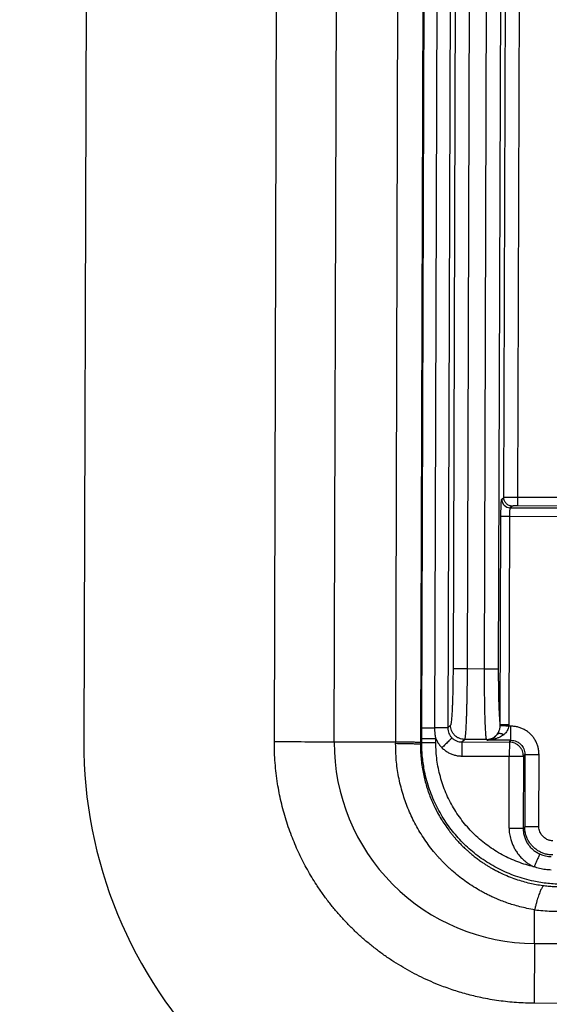
# Model space of a CAD drawing. Units: millimetres. Extents: x 20 to 540, y 11 to 416.
# Drawn here: x 398 to 417, y 212 to 247 of the extents above; entities that cross this region are included whole.
import ezdxf

# ---------------------------------------------------------------- set-up
doc = ezdxf.new("R2010")
doc.units = ezdxf.units.MM
doc.header["$LTSCALE"] = 2
doc.styles.add('SLDTEXTSTYLE0', font='TXT', dxfattribs={"width": 0.75})
doc.dimstyles.new('SLDDIMSTYLE3', dxfattribs={"dimtxt": 7, "dimasz": 6.604, "dimexe": 0, "dimexo": 0.0625, "dimgap": 1.75, "dimtad": 1, "dimrnd": 1e-09, "dimzin": 12, "dimdsep": 46, "dimtxsty": 'SLDTEXTSTYLE0', "dimsah": 1, "dimcen": 0.09, "dimadec": 0, "dimazin": 3, "dimtfac": 1, "dimtmove": 0, "dimatfit": 0, "dimfxl": 1, "dimfrac": 2, "dimtolj": 1, "dimtzin": 12, "dimarcsym": 0})

# ---------------------------------------------------------------- blocks, each defined once
blk = doc.blocks.new('_D_13')
at = {"color": 7, "linetype": 'Continuous', "lineweight": 18}
for p, q in [((392.791, 250.73), (392.83, 263.43)), ((371.202, 249.86), (371.209, 251.993)), ((371.209, 251.993), (382.321, 251.959)), ((382.321, 251.959), (382.315, 249.826)), ((398.681, 250.712), (390.791, 250.736)), ((392.65, 205.102), (392.791, 250.73)), ((371.131, 226.585), (371.124, 224.452)), ((382.236, 224.418), (382.243, 226.551)), ((371.124, 224.452), (382.236, 224.418)), ((414.538, 205.035), (390.65, 205.108)), ((392.65, 205.102), (392.611, 192.402))]:
    blk.add_line(p, q, dxfattribs=at)
for points in [[(392.791, 250.73), (393.827, 257.331), (391.795, 257.337)], [(392.65, 205.102), (391.614, 198.501), (393.646, 198.495)]]:
    blk.add_solid(points, dxfattribs=at)
at = {"color": 7, "linetype": 'Continuous', "lineweight": 18, "char_height": 7, "attachment_point": 1, "rotation": 89.8234, "style": 'SLDTEXTSTYLE0'}
for s, insert in [('1.796', (373.22, 226.579)), ('45.63', (383.693, 226.546))]:
    blk.add_mtext(s, dxfattribs=dict(at, insert=insert))

msp = doc.modelspace()

# ---------------------------------------------------------------- linework, layer by layer
at = {"color": 7, "linetype": 'Continuous', "lineweight": 25}
for p, q in [((400.77, 280.334), (400.588, 221.077)), ((407.345, 221.057), (407.527, 280.313)), ((409.466, 221.05), (409.649, 280.306)), ((411.645, 221.043), (411.827, 280.3)), ((412.704, 280.297), (412.521, 221.041)), ((412.572, 221.558), (412.752, 279.776)), ((413.034, 221.556), (413.213, 279.775)), ((413.674, 279.774), (413.495, 221.555)), ((415.478, 229.723), (415.632, 279.768)), ((415.978, 229.729), (416.132, 279.766)), ((413.844, 277.682), (413.678, 223.646)), ((414.344, 277.68), (414.177, 223.644)), ((414.95, 277.679), (414.783, 223.642)), ((415.449, 277.677), (415.283, 223.641)), ((415.402, 229.663), (415.478, 229.723)), ((415.977, 229.429), (415.978, 229.729)), ((453.093, 229.614), (415.978, 229.729)), ((415.777, 229.423), (415.701, 229.363)), ((415.701, 229.363), (453.159, 229.247)), ((453.092, 229.314), (415.977, 229.429)), ((415.353, 221.658), (415.375, 229.064)), ((415.375, 229.064), (415.675, 229.063)), ((415.675, 229.063), (415.652, 221.657)), ((415.675, 229.063), (453.178, 228.947)), ((414.783, 223.642), (414.177, 223.644)), ((412.571, 221.174), (412.572, 221.558)), ((413.495, 221.555), (413.034, 221.556)), ((413.495, 221.555), (413.588, 221.648)), ((415.352, 221.632), (415.353, 221.658)), ((415.652, 221.657), (415.651, 221.616)), ((415.73, 221.616), (415.651, 221.616)), ((412.57, 221.021), (412.571, 221.174)), ((413.07, 221.019), (413.071, 221.173)), ((413.993, 221.054), (414.086, 221.147)), ((414.859, 221.144), (414.086, 221.147)), ((414.885, 221.119), (414.859, 221.144)), ((415.729, 221.116), (414.885, 221.119)), ((415.674, 221.049), (415.729, 221.116)), ((411.645, 221.043), (409.466, 221.05)), ((411.644, 220.995), (411.645, 221.043)), ((412.521, 221.041), (412.521, 220.972)), ((412.57, 221.021), (412.521, 220.972)), ((413.993, 221.054), (413.991, 220.554)), ((413.993, 221.054), (415.674, 221.049)), ((415.674, 221.049), (415.673, 220.549)), ((413.991, 220.554), (415.673, 220.549)), ((415.665, 217.996), (415.673, 220.549)), ((415.673, 220.549), (416.173, 220.548)), ((416.173, 220.548), (416.165, 217.995)), ((416.226, 220.615), (416.173, 220.548)), ((416.226, 220.615), (416.219, 218.048)), ((416.718, 218.047), (416.726, 220.613)), ((416.165, 217.995), (416.219, 218.048)), ((416.565, 213.907), (416.569, 215.102)), ((416.565, 213.907), (416.559, 211.786)), ((416.565, 213.907), (466.564, 213.753)), ((466.557, 211.632), (416.559, 211.786))]:
    msp.add_line(p, q, dxfattribs=at)
at = {"color": 7, "linetype": 'Continuous', "lineweight": 25, "flags": 128}
msp.add_lwpolyline([(409.466, 221.05), (409.366, 221.05), (409.261, 221.051), (409.153, 221.051), (409.04, 221.051), (408.924, 221.052), (408.805, 221.052), (408.682, 221.053), (408.557, 221.053), (408.429, 221.053), (408.298, 221.054), (408.166, 221.054), (408.032, 221.055), (407.896, 221.055), (407.759, 221.055), (407.622, 221.056), (407.483, 221.056), (407.345, 221.057)], dxfattribs=at)
at = {"color": 7, "linetype": 'Continuous', "lineweight": 25}
for centre, radius, start, end in [((415.703, 229.663), 0.3, 179.9159, 269.7113), ((416.587, 221.028), 16, 179.8234, 269.8234), ((416.587, 221.028), 7.121, 179.8234, 269.8234)]:
    msp.add_arc(centre, radius, start, end, dxfattribs=at)
for points, knots in [([(415.375, 229.064), (415.375, 229.085), (415.376, 229.126), (415.376, 229.187), (415.377, 229.246), (415.378, 229.304), (415.38, 229.359), (415.381, 229.406), (415.382, 229.444), (415.384, 229.475), (415.385, 229.507), (415.387, 229.54), (415.389, 229.572), (415.392, 229.601), (415.395, 229.629), (415.398, 229.656), (415.401, 229.661), (415.402, 229.663)], [0, 0, 0, 0, 0.067764, 0.13439, 0.200559, 0.266962, 0.335446, 0.402458, 0.446674, 0.490765, 0.53495, 0.595792, 0.658393, 0.723417, 0.791456, 0.904377, 1, 1, 1, 1]), ([(415.978, 229.729), (415.95, 229.729), (415.893, 229.729), (415.808, 229.729), (415.726, 229.728), (415.649, 229.728), (415.582, 229.727), (415.527, 229.726), (415.497, 229.725), (415.482, 229.724), (415.48, 229.724), (415.478, 229.723)], [0, 0, 0, 0, 0.1096222, 0.2236327, 0.3420307, 0.4648153, 0.5919855, 0.7235402, 0.8594782, 0.929189, 1, 1, 1, 1]), ([(415.701, 229.363), (415.699, 229.36), (415.695, 229.355), (415.69, 229.33), (415.686, 229.294), (415.682, 229.251), (415.679, 229.204), (415.677, 229.156), (415.675, 229.109), (415.675, 229.078), (415.675, 229.063)], [0, 0, 0, 0, 0.153327, 0.29855, 0.43567, 0.564694, 0.685626, 0.798479, 0.903264, 1, 1, 1, 1]), ([(415.977, 229.429), (415.964, 229.429), (415.939, 229.429), (415.902, 229.428), (415.869, 229.428), (415.839, 229.427), (415.814, 229.426), (415.795, 229.425), (415.782, 229.424), (415.779, 229.423), (415.777, 229.423)], [0, 0, 0, 0, 0.1282235, 0.2523974, 0.3767884, 0.5056414, 0.6329536, 0.7549571, 0.8758645, 1, 1, 1, 1]), ([(413.678, 223.646), (413.678, 223.582), (413.677, 223.454), (413.675, 223.265), (413.673, 223.08), (413.669, 222.899), (413.665, 222.725), (413.661, 222.56), (413.655, 222.405), (413.649, 222.26), (413.643, 222.128), (413.636, 222.011), (413.629, 221.908), (413.621, 221.821), (413.613, 221.75), (413.605, 221.697), (413.596, 221.661), (413.591, 221.652), (413.588, 221.648)], [0, 0, 0, 0, 0.062811, 0.125011, 0.18718, 0.249895, 0.312728, 0.374947, 0.437129, 0.499853, 0.562717, 0.624962, 0.687163, 0.749897, 0.812723, 0.874966, 0.9372, 1, 1, 1, 1]), ([(414.177, 223.644), (414.177, 223.568), (414.176, 223.415), (414.174, 223.186), (414.172, 222.958), (414.169, 222.753), (414.166, 222.57), (414.162, 222.409), (414.159, 222.291), (414.157, 222.211), (414.156, 222.167), (414.155, 222.123), (414.153, 222.08), (414.152, 222.038), (414.151, 221.996), (414.149, 221.955), (414.147, 221.894), (414.144, 221.812), (414.139, 221.711), (414.134, 221.611), (414.129, 221.514), (414.123, 221.428), (414.118, 221.353), (414.112, 221.29), (414.106, 221.235), (414.1, 221.192), (414.093, 221.16), (414.088, 221.151), (414.086, 221.147)], [0, 0, 0, 0, 0.059647, 0.120102, 0.181366, 0.243438, 0.290321, 0.337656, 0.385442, 0.399611, 0.41382, 0.428068, 0.442355, 0.456681, 0.471047, 0.485451, 0.499896, 0.537184, 0.577299, 0.620242, 0.66601, 0.714606, 0.757264, 0.801885, 0.84847, 0.897017, 0.947527, 1, 1, 1, 1]), ([(414.783, 223.642), (414.783, 223.566), (414.783, 223.413), (414.783, 223.184), (414.785, 222.956), (414.786, 222.746), (414.789, 222.556), (414.791, 222.385), (414.794, 222.219), (414.798, 222.061), (414.801, 221.949), (414.803, 221.878), (414.805, 221.843), (414.806, 221.808), (414.807, 221.773), (414.808, 221.737), (414.81, 221.702), (414.811, 221.667), (414.814, 221.606), (414.818, 221.521), (414.823, 221.428), (414.829, 221.351), (414.834, 221.288), (414.84, 221.233), (414.846, 221.19), (414.852, 221.158), (414.857, 221.149), (414.859, 221.144)], [0, 0, 0, 0, 0.059658, 0.120121, 0.181389, 0.243464, 0.293712, 0.344477, 0.395758, 0.447557, 0.499874, 0.512585, 0.525643, 0.539049, 0.552804, 0.566906, 0.581356, 0.596154, 0.6113, 0.661156, 0.714447, 0.75711, 0.801745, 0.848352, 0.89693, 0.947479, 1, 1, 1, 1]), ([(415.283, 223.641), (415.283, 223.581), (415.283, 223.461), (415.283, 223.283), (415.284, 223.108), (415.286, 222.936), (415.289, 222.771), (415.292, 222.613), (415.296, 222.463), (415.3, 222.322), (415.305, 222.192), (415.311, 222.074), (415.317, 221.968), (415.323, 221.876), (415.33, 221.798), (415.337, 221.735), (415.345, 221.687), (415.35, 221.668), (415.353, 221.658)], [0, 0, 0, 0, 0.062675, 0.124877, 0.187116, 0.249903, 0.31248, 0.374658, 0.436948, 0.499861, 0.56243, 0.62462, 0.686941, 0.749904, 0.812519, 0.874732, 0.937056, 1, 1, 1, 1]), ([(413.071, 221.173), (413.063, 221.216), (413.049, 221.301), (413.036, 221.429), (413.034, 221.514), (413.034, 221.556)], [0, 0, 0, 0, 0.340195, 0.67035, 1, 1, 1, 1]), ([(413.495, 221.555), (413.497, 221.521), (413.5, 221.454), (413.531, 221.358), (413.576, 221.272), (413.619, 221.224), (413.64, 221.201)], [0, 0, 0, 0, 0.260638, 0.514108, 0.760522, 1, 1, 1, 1]), ([(415.243, 221.324), (415.258, 221.344), (415.286, 221.386), (415.319, 221.46), (415.339, 221.53), (415.349, 221.588), (415.351, 221.617), (415.352, 221.632)], [0, 0, 0, 0, 0.262211, 0.517743, 0.762812, 0.881799, 1, 1, 1, 1]), ([(415.651, 221.616), (415.636, 221.617), (415.604, 221.618), (415.556, 221.621), (415.507, 221.623), (415.461, 221.626), (415.419, 221.628), (415.385, 221.63), (415.36, 221.632), (415.354, 221.632), (415.352, 221.632)], [0, 0, 0, 0, 0.101899, 0.210401, 0.325505, 0.447211, 0.575515, 0.710417, 0.851913, 1, 1, 1, 1]), ([(415.651, 221.616), (415.647, 221.589), (415.638, 221.532), (415.6, 221.453), (415.546, 221.377), (415.499, 221.335), (415.474, 221.313)], [0, 0, 0, 0, 0.2173565, 0.4511469, 0.7099134, 1, 1, 1, 1]), ([(416.726, 220.613), (416.724, 220.657), (416.721, 220.745), (416.695, 220.874), (416.653, 220.998), (416.596, 221.115), (416.524, 221.224), (416.438, 221.323), (416.34, 221.409), (416.232, 221.482), (416.115, 221.54), (415.991, 221.583), (415.863, 221.609), (415.775, 221.614), (415.73, 221.616)], [0, 0, 0, 0, 0.085005, 0.16799, 0.250348, 0.333908, 0.416645, 0.499996, 0.583051, 0.665791, 0.749652, 0.831872, 0.914854, 1, 1, 1, 1]), ([(413.071, 221.173), (413.089, 221.133), (413.125, 221.054), (413.198, 220.945), (413.256, 220.881), (413.286, 220.849)], [0, 0, 0, 0, 0.336037, 0.667466, 1, 1, 1, 1]), ([(413.64, 221.201), (413.637, 221.199), (413.632, 221.194), (413.61, 221.172), (413.576, 221.138), (413.53, 221.092), (413.475, 221.037), (413.413, 220.976), (413.349, 220.913), (413.307, 220.87), (413.286, 220.849)], [0, 0, 0, 0, 0.1171724, 0.2408058, 0.3691554, 0.5, 0.6308446, 0.7591942, 0.8828276, 1, 1, 1, 1]), ([(413.64, 221.201), (413.663, 221.18), (413.71, 221.137), (413.796, 221.091), (413.891, 221.06), (413.959, 221.056), (413.993, 221.054)], [0, 0, 0, 0, 0.239478, 0.485892, 0.739362, 1, 1, 1, 1]), ([(414.885, 221.119), (414.908, 221.121), (414.953, 221.127), (415.02, 221.148), (415.083, 221.178), (415.141, 221.217), (415.196, 221.264), (415.228, 221.304), (415.243, 221.324)], [0, 0, 0, 0, 0.187203, 0.365714, 0.535611, 0.698081, 0.852752, 1, 1, 1, 1]), ([(415.474, 221.313), (415.449, 221.296), (415.397, 221.259), (415.313, 221.214), (415.219, 221.176), (415.116, 221.146), (415.004, 221.125), (414.925, 221.121), (414.885, 221.119)], [0, 0, 0, 0, 0.1375888, 0.2865261, 0.4470578, 0.6193798, 0.8036507, 1, 1, 1, 1]), ([(415.474, 221.313), (415.462, 221.319), (415.439, 221.329), (415.404, 221.341), (415.37, 221.349), (415.337, 221.353), (415.308, 221.352), (415.282, 221.347), (415.26, 221.337), (415.249, 221.328), (415.243, 221.324)], [0, 0, 0, 0, 0.120737, 0.245014, 0.371873, 0.500005, 0.628138, 0.754994, 0.879268, 1, 1, 1, 1]), ([(415.729, 221.116), (415.762, 221.114), (415.829, 221.11), (415.914, 221.082), (415.982, 221.048), (416.035, 221.012), (416.09, 220.963), (416.144, 220.898), (416.19, 220.813), (416.221, 220.717), (416.225, 220.649), (416.226, 220.615)], [0, 0, 0, 0, 0.128587, 0.254694, 0.337487, 0.419213, 0.499889, 0.617985, 0.740674, 0.867999, 1, 1, 1, 1]), ([(416.559, 211.786), (416.453, 211.787), (416.243, 211.79), (415.928, 211.808), (415.614, 211.835), (415.3, 211.874), (414.984, 211.924), (414.687, 211.982), (414.41, 212.045), (414.155, 212.11), (413.903, 212.183), (413.652, 212.263), (413.404, 212.35), (413.124, 212.457), (412.814, 212.588), (412.476, 212.748), (412.145, 212.92), (411.821, 213.107), (411.502, 213.307), (411.19, 213.522), (410.885, 213.751), (410.59, 213.992), (410.305, 214.246), (410.03, 214.511), (409.766, 214.787), (409.515, 215.074), (409.275, 215.37), (409.048, 215.677), (408.847, 215.974), (408.669, 216.258), (408.513, 216.527), (408.366, 216.801), (408.229, 217.08), (408.1, 217.364), (407.979, 217.659), (407.865, 217.966), (407.76, 218.283), (407.666, 218.604), (407.584, 218.929), (407.515, 219.252), (407.455, 219.59), (407.406, 219.943), (407.37, 220.313), (407.348, 220.684), (407.346, 220.932), (407.345, 221.057)], [0, 0, 0, 0, 0.0217704, 0.0435008, 0.0652164, 0.0869427, 0.1087052, 0.1313334, 0.1494434, 0.167533, 0.1856171, 0.2037104, 0.2218274, 0.239983, 0.2657414, 0.2914424, 0.3171281, 0.3428406, 0.3686222, 0.394931, 0.4211783, 0.4474091, 0.4736682, 0.5000007, 0.5263094, 0.5525568, 0.5787875, 0.6050467, 0.6313791, 0.65285, 0.6742762, 0.695682, 0.7170917, 0.73853, 0.760021, 0.7830984, 0.80613, 0.829146, 0.8521767, 0.8752526, 0.897512, 0.9231325, 0.9487262, 0.9743348, 1, 1, 1, 1]), ([(416.569, 215.102), (416.478, 215.118), (416.302, 215.149), (416.049, 215.209), (415.813, 215.275), (415.594, 215.346), (415.393, 215.42), (415.214, 215.493), (415.057, 215.564), (414.92, 215.63), (414.782, 215.701), (414.684, 215.754), (414.622, 215.789), (414.605, 215.8), (414.587, 215.81), (414.57, 215.82), (414.553, 215.83), (414.454, 215.888), (414.279, 215.999), (414.035, 216.17), (413.804, 216.35), (413.626, 216.504), (413.494, 216.626), (413.404, 216.714), (413.316, 216.803), (413.231, 216.893), (413.148, 216.983), (413.068, 217.075), (412.95, 217.217), (412.799, 217.411), (412.625, 217.662), (412.466, 217.917), (412.322, 218.176), (412.194, 218.437), (412.08, 218.699), (411.981, 218.962), (411.891, 219.237), (411.813, 219.523), (411.748, 219.82), (411.699, 220.117), (411.666, 220.412), (411.646, 220.704), (411.645, 220.898), (411.644, 220.995)], [0, 0, 0, 0, 0.033163, 0.064434, 0.093846, 0.121431, 0.147219, 0.17124, 0.190936, 0.2093, 0.226348, 0.246861, 0.24938, 0.251862, 0.254305, 0.25671, 0.259077, 0.261406, 0.297927, 0.333725, 0.368815, 0.403218, 0.418446, 0.43354, 0.448501, 0.463332, 0.478034, 0.492608, 0.507056, 0.544294, 0.580844, 0.616731, 0.651982, 0.686624, 0.720684, 0.754186, 0.787157, 0.82382, 0.859966, 0.895626, 0.930831, 0.965612, 1, 1, 1, 1]), ([(412.521, 220.972), (412.522, 220.89), (412.524, 220.725), (412.541, 220.477), (412.571, 220.226), (412.612, 219.984), (412.664, 219.751), (412.709, 219.583), (412.742, 219.47), (412.761, 219.412), (412.78, 219.353), (412.799, 219.295), (412.82, 219.237), (412.86, 219.128), (412.924, 218.967), (413.021, 218.753), (413.132, 218.536), (413.254, 218.324), (413.384, 218.121), (413.485, 217.979), (413.552, 217.89), (413.582, 217.851), (413.612, 217.813), (413.642, 217.775), (413.673, 217.737), (413.705, 217.699), (413.737, 217.661), (413.789, 217.601), (413.864, 217.517), (413.969, 217.407), (414.059, 217.318), (414.129, 217.252), (414.175, 217.211), (414.222, 217.169), (414.271, 217.126), (414.322, 217.083), (414.375, 217.039), (414.454, 216.975), (414.556, 216.897), (414.678, 216.809), (414.791, 216.734), (414.896, 216.667), (414.991, 216.609), (415.059, 216.57), (415.097, 216.549), (415.111, 216.541), (415.125, 216.533), (415.138, 216.526), (415.151, 216.519), (415.163, 216.513), (415.174, 216.507), (415.268, 216.457), (415.445, 216.369), (415.706, 216.259), (415.962, 216.167), (416.21, 216.093), (416.451, 216.034), (416.682, 215.989), (416.834, 215.968), (416.907, 215.958)], [0, 0, 0, 0, 0.033345, 0.067206, 0.101585, 0.136484, 0.167628, 0.199178, 0.207509, 0.215868, 0.224254, 0.232669, 0.241112, 0.249583, 0.280218, 0.312259, 0.345708, 0.380564, 0.412404, 0.445335, 0.451932, 0.458572, 0.465253, 0.471977, 0.478743, 0.485551, 0.492401, 0.499294, 0.518078, 0.538991, 0.562032, 0.570271, 0.57875, 0.587472, 0.596434, 0.605638, 0.615083, 0.62477, 0.647574, 0.668316, 0.686996, 0.703612, 0.719774, 0.733348, 0.735711, 0.737973, 0.740136, 0.742199, 0.744162, 0.746025, 0.747788, 0.749452, 0.790241, 0.829364, 0.866822, 0.902614, 0.936741, 0.969202, 1, 1, 1, 1]), ([(417.552, 216.008), (417.466, 216.01), (417.294, 216.013), (417.039, 216.034), (416.786, 216.068), (416.51, 216.119), (416.213, 216.192), (415.897, 216.292), (415.591, 216.412), (415.296, 216.551), (415.013, 216.706), (414.744, 216.878), (414.488, 217.065), (414.247, 217.266), (414.021, 217.48), (413.808, 217.708), (413.609, 217.95), (413.423, 218.207), (413.253, 218.478), (413.099, 218.761), (412.962, 219.057), (412.844, 219.364), (412.745, 219.68), (412.674, 219.979), (412.625, 220.255), (412.593, 220.508), (412.574, 220.763), (412.571, 220.935), (412.57, 221.021)], [0, 0, 0, 0, 0.032866, 0.065517, 0.097952, 0.130171, 0.172791, 0.215029, 0.256884, 0.298357, 0.339448, 0.380158, 0.420486, 0.460433, 0.5, 0.539566, 0.579512, 0.61984, 0.660549, 0.70164, 0.743113, 0.784968, 0.827206, 0.869827, 0.902046, 0.934482, 0.967133, 1, 1, 1, 1]), ([(416.548, 216.625), (416.45, 216.65), (416.254, 216.699), (415.968, 216.798), (415.69, 216.914), (415.419, 217.05), (415.158, 217.204), (414.907, 217.375), (414.669, 217.561), (414.444, 217.763), (414.234, 217.98), (414.038, 218.212), (413.858, 218.456), (413.694, 218.711), (413.549, 218.976), (413.423, 219.25), (413.314, 219.533), (413.225, 219.823), (413.155, 220.117), (413.105, 220.415), (413.075, 220.716), (413.072, 220.918), (413.07, 221.019)], [0, 0, 0, 0, 0.050196, 0.100065, 0.149834, 0.199733, 0.249991, 0.300278, 0.350188, 0.399951, 0.449795, 0.49995, 0.550274, 0.600206, 0.649973, 0.699805, 0.74993, 0.800199, 0.850113, 0.899899, 0.949786, 1, 1, 1, 1]), ([(413.286, 220.849), (413.318, 220.819), (413.382, 220.76), (413.491, 220.688), (413.608, 220.629), (413.731, 220.587), (413.86, 220.56), (413.947, 220.556), (413.991, 220.554)], [0, 0, 0, 0, 0.167567, 0.333288, 0.499968, 0.665418, 0.831139, 1, 1, 1, 1]), ([(415.665, 217.996), (415.666, 217.963), (415.667, 217.896), (415.678, 217.795), (415.696, 217.695), (415.726, 217.581), (415.77, 217.456), (415.83, 217.323), (415.903, 217.195), (415.988, 217.073), (416.084, 216.96), (416.188, 216.858), (416.301, 216.767), (416.42, 216.688), (416.505, 216.646), (416.548, 216.625)], [0, 0, 0, 0, 0.058288, 0.116974, 0.176389, 0.23685, 0.321908, 0.406762, 0.492126, 0.578824, 0.664983, 0.751367, 0.834228, 0.916834, 1, 1, 1, 1]), ([(416.165, 217.995), (416.167, 217.945), (416.171, 217.846), (416.204, 217.702), (416.256, 217.565), (416.327, 217.439), (416.414, 217.325), (416.516, 217.226), (416.629, 217.143), (416.712, 217.101), (416.753, 217.08)], [0, 0, 0, 0, 0.129662, 0.25797, 0.384933, 0.510563, 0.634873, 0.757873, 0.879578, 1, 1, 1, 1]), ([(417.215, 217.046), (417.171, 217.048), (417.084, 217.051), (416.955, 217.078), (416.831, 217.121), (416.714, 217.179), (416.605, 217.252), (416.507, 217.339), (416.421, 217.438), (416.348, 217.547), (416.291, 217.665), (416.249, 217.789), (416.223, 217.917), (416.22, 218.005), (416.219, 218.048)], [0, 0, 0, 0, 0.0834048, 0.1667941, 0.2501688, 0.3335294, 0.4168769, 0.5002118, 0.583535, 0.6668471, 0.7501489, 0.8334412, 0.9167246, 1, 1, 1, 1]), ([(417.216, 217.545), (417.186, 217.547), (417.141, 217.55), (417.082, 217.567), (417.032, 217.586), (416.978, 217.614), (416.922, 217.652), (416.871, 217.697), (416.826, 217.748), (416.788, 217.805), (416.752, 217.873), (416.724, 217.954), (416.72, 218.016), (416.718, 218.047)], [0, 0, 0, 0, 0.116014, 0.175172, 0.235862, 0.322059, 0.408985, 0.497994, 0.584642, 0.672171, 0.761929, 0.881399, 1, 1, 1, 1]), ([(416.753, 217.08), (416.752, 217.078), (416.749, 217.072), (416.737, 217.045), (416.717, 217.001), (416.691, 216.942), (416.658, 216.87), (416.623, 216.791), (416.585, 216.708), (416.56, 216.652), (416.548, 216.625)], [0, 0, 0, 0, 0.117009, 0.240608, 0.369027, 0.5, 0.630972, 0.759391, 0.882991, 1, 1, 1, 1]), ([(416.753, 217.08), (416.787, 217.066), (416.854, 217.039), (416.958, 217.012), (417.06, 216.995), (417.128, 216.993), (417.161, 216.992)], [0, 0, 0, 0, 0.263607, 0.518136, 0.763596, 1, 1, 1, 1]), ([(417.161, 216.509), (417.091, 216.515), (416.952, 216.525), (416.747, 216.564), (416.614, 216.605), (416.548, 216.625)], [0, 0, 0, 0, 0.334922, 0.667757, 1, 1, 1, 1]), ([(416.907, 215.958), (416.9, 215.955), (416.885, 215.95), (416.861, 215.928), (416.835, 215.894), (416.808, 215.849), (416.78, 215.792), (416.752, 215.724), (416.722, 215.644), (416.692, 215.554), (416.661, 215.455), (416.631, 215.345), (416.6, 215.229), (416.579, 215.144), (416.569, 215.102)], [0, 0, 0, 0, 0.08183, 0.164468, 0.247764, 0.331561, 0.415696, 0.5, 0.584304, 0.668439, 0.752236, 0.835532, 0.91817, 1, 1, 1, 1]), ([(416.907, 215.958), (416.969, 215.951), (417.092, 215.938), (417.279, 215.926), (417.404, 215.924), (417.466, 215.923)], [0, 0, 0, 0, 0.334523, 0.6674, 1, 1, 1, 1]), ([(416.569, 215.102), (416.668, 215.091), (416.865, 215.069), (417.164, 215.051), (417.364, 215.048), (417.464, 215.047)], [0, 0, 0, 0, 0.333841, 0.666839, 1, 1, 1, 1])]:
    msp.add_open_spline(points, degree=3, knots=knots, dxfattribs=at)
for points in [[(415.777, 229.423), (415.757, 229.424), (415.718, 229.426), (415.662, 229.444), (415.61, 229.472), (415.564, 229.51), (415.527, 229.556), (415.499, 229.608), (415.481, 229.665), (415.479, 229.704), (415.478, 229.723)], [(414.177, 223.644), (414.145, 223.644), (414.082, 223.644), (413.99, 223.645), (413.905, 223.645), (413.829, 223.645), (413.767, 223.645), (413.719, 223.645), (413.687, 223.646), (413.681, 223.646), (413.678, 223.646)], [(415.283, 223.641), (415.28, 223.641), (415.273, 223.641), (415.241, 223.641), (415.194, 223.641), (415.131, 223.641), (415.056, 223.641), (414.971, 223.642), (414.879, 223.642), (414.815, 223.642), (414.783, 223.642)], [(412.572, 221.558), (412.575, 221.558), (412.58, 221.558), (412.609, 221.558), (412.652, 221.558), (412.709, 221.557), (412.778, 221.557), (412.857, 221.557), (412.943, 221.557), (413.003, 221.557), (413.034, 221.556)], [(414.086, 221.147), (414.053, 221.149), (413.988, 221.153), (413.894, 221.183), (413.807, 221.229), (413.731, 221.292), (413.669, 221.369), (413.623, 221.456), (413.594, 221.55), (413.59, 221.615), (413.588, 221.648)], [(415.652, 221.657), (415.633, 221.657), (415.595, 221.657), (415.54, 221.658), (415.489, 221.658), (415.444, 221.658), (415.406, 221.658), (415.377, 221.658), (415.358, 221.658), (415.354, 221.658), (415.353, 221.658)], [(415.729, 221.116), (415.729, 221.119), (415.729, 221.125), (415.729, 221.158), (415.729, 221.205), (415.729, 221.268), (415.729, 221.343), (415.73, 221.428), (415.73, 221.52), (415.73, 221.584), (415.73, 221.616)], [(412.573, 221.174), (412.575, 221.174), (412.581, 221.174), (412.612, 221.173), (412.659, 221.173), (412.722, 221.173), (412.797, 221.172), (412.882, 221.172), (412.975, 221.173), (413.039, 221.173), (413.071, 221.173)], [(414.859, 221.144), (414.877, 221.145), (414.914, 221.146), (414.968, 221.155), (415.021, 221.17), (415.072, 221.19), (415.12, 221.216), (415.165, 221.247), (415.207, 221.283), (415.231, 221.31), (415.243, 221.324)], [(412.521, 220.972), (412.518, 220.972), (412.511, 220.973), (412.486, 220.975), (412.451, 220.977), (412.404, 220.979), (412.345, 220.981), (412.276, 220.983), (412.196, 220.985), (412.105, 220.987), (412.004, 220.989), (411.894, 220.991), (411.775, 220.993), (411.688, 220.994), (411.644, 220.995)], [(412.521, 221.041), (412.518, 221.041), (412.511, 221.041), (412.487, 221.041), (412.451, 221.041), (412.404, 221.041), (412.346, 221.042), (412.276, 221.042), (412.196, 221.042), (412.105, 221.042), (412.005, 221.043), (411.894, 221.043), (411.775, 221.043), (411.688, 221.043), (411.645, 221.043)], [(413.07, 221.019), (413.038, 221.019), (412.974, 221.019), (412.882, 221.02), (412.796, 221.02), (412.721, 221.02), (412.658, 221.02), (412.611, 221.021), (412.579, 221.021), (412.573, 221.021), (412.57, 221.021)], [(416.173, 220.548), (416.171, 220.58), (416.167, 220.646), (416.138, 220.74), (416.092, 220.827), (416.029, 220.903), (415.953, 220.966), (415.867, 221.013), (415.772, 221.043), (415.707, 221.047), (415.674, 221.049)], [(416.226, 220.615), (416.229, 220.615), (416.235, 220.615), (416.267, 220.614), (416.314, 220.614), (416.377, 220.614), (416.452, 220.614), (416.538, 220.614), (416.63, 220.613), (416.694, 220.613), (416.726, 220.613)], [(415.665, 217.996), (415.697, 217.996), (415.761, 217.996), (415.854, 217.996), (415.939, 217.995), (416.015, 217.995), (416.077, 217.995), (416.124, 217.995), (416.156, 217.995), (416.162, 217.995), (416.165, 217.995)], [(416.718, 218.047), (416.686, 218.047), (416.622, 218.047), (416.53, 218.047), (416.444, 218.048), (416.369, 218.048), (416.306, 218.048), (416.259, 218.048), (416.227, 218.048), (416.221, 218.048), (416.219, 218.048)]]:
    msp.add_open_spline(points, degree=3, dxfattribs=at)

# ---------------------------------------------------------------- dimensions: what is measured, and where the dimension line sits
at = {"color": 7, "linetype": 'Continuous', "lineweight": 18}
dim = msp.add_linear_dim(base=(392.791, 250.73), p1=(416.538, 205.029), p2=(400.681, 250.706), angle=89.8234, dimstyle='SLDDIMSTYLE3', dxfattribs=at)
dim.commit()
dim.dimension.update_dxf_attribs({"geometry": '_D_13', "text_midpoint": (392.752, 238.156), "dimtype": 160})

doc.saveas('drawing.dxf')
